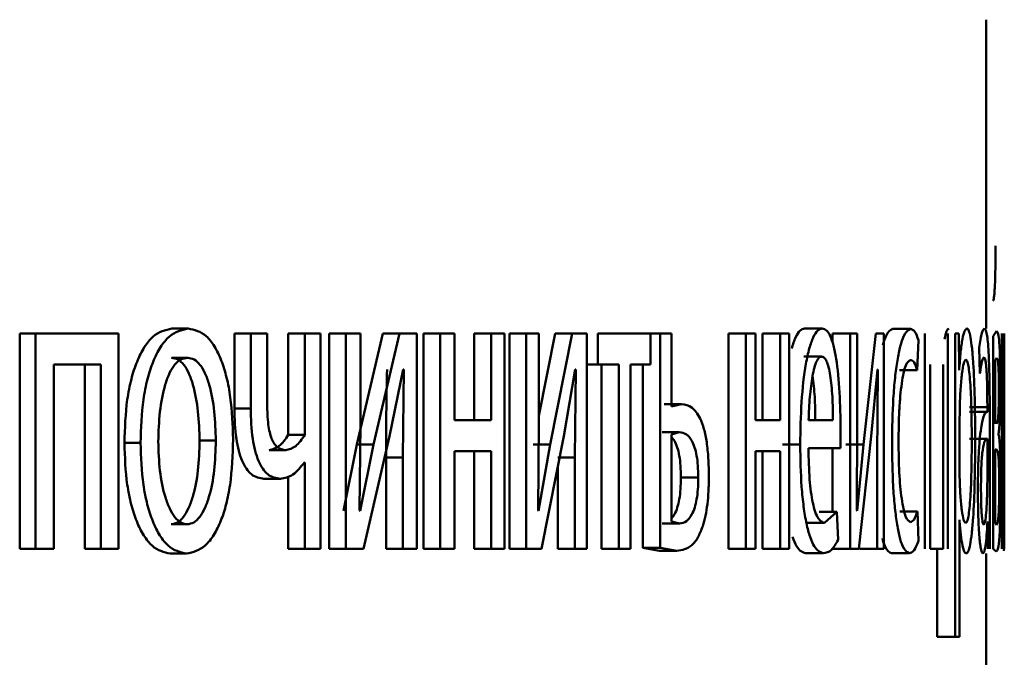
# Paper-space layout 'Лист1' of a CAD drawing. Units: millimetres. Extents: x -7041 to 7969, y -7192 to 7005.
# Drawn here: x -3626 to -3620, y 4968 to 4972 of the extents above; entities that cross this region are included whole.
import ezdxf

# ---------------------------------------------------------------- set-up
doc = ezdxf.new("R2010")
doc.units = ezdxf.units.MM

psp = doc.layouts.new('Лист1')

# ---------------------------------------------------------------- linework, layer by layer
at = {"color": 7, "linetype": 'Continuous', "lineweight": 50}
for p, q in [((-3620.4798, 4970.0276), (-3620.4798, 4971.7417)), ((-3624.9964, 4970.0276), (-3624.9065, 4970.0276)), ((-3621.4873, 4970.0276), (-3621.3896, 4970.0276)), ((-3620.9989, 4970.0251), (-3620.9001, 4970.0251)), ((-3625.8403, 4970.0004), (-3625.8403, 4968.8055)), ((-3625.8403, 4970.0004), (-3625.7523, 4970.0004)), ((-3625.7523, 4970.0004), (-3625.7523, 4968.8055)), ((-3625.2916, 4970.0004), (-3625.7523, 4970.0004)), ((-3625.2916, 4968.8055), (-3625.2916, 4970.0004)), ((-3624.6497, 4970.0004), (-3624.6497, 4969.5831)), ((-3624.6497, 4970.0004), (-3624.5591, 4970.0004)), ((-3624.5591, 4970.0004), (-3624.5591, 4969.5831)), ((-3624.4677, 4970.0004), (-3624.5591, 4970.0004)), ((-3624.4677, 4969.6077), (-3624.4677, 4970.0004)), ((-3624.3506, 4970.0004), (-3624.3506, 4969.4374)), ((-3624.3506, 4970.0004), (-3624.2593, 4970.0004)), ((-3624.2593, 4970.0004), (-3624.2593, 4969.4374)), ((-3624.1721, 4970.0004), (-3624.2593, 4970.0004)), ((-3624.1721, 4968.8055), (-3624.1721, 4970.0004)), ((-3624.1234, 4970.0004), (-3624.1234, 4968.8055)), ((-3624.1234, 4970.0004), (-3624.0316, 4970.0004)), ((-3624.0316, 4970.0004), (-3624.0316, 4968.8055)), ((-3623.9509, 4970.0004), (-3624.0316, 4970.0004)), ((-3623.8264, 4970.0004), (-3623.9697, 4969.3834)), ((-3623.9509, 4969.497), (-3623.9509, 4970.0004)), ((-3623.7339, 4970.0004), (-3623.8775, 4969.3834)), ((-3623.8264, 4970.0004), (-3623.7339, 4970.0004)), ((-3623.6379, 4970.0004), (-3623.7339, 4970.0004)), ((-3623.6379, 4968.8055), (-3623.6379, 4970.0004)), ((-3623.6012, 4970.0004), (-3623.6012, 4968.8055)), ((-3623.6012, 4970.0004), (-3623.5082, 4970.0004)), ((-3623.5082, 4970.0004), (-3623.5082, 4968.8055)), ((-3623.4297, 4970.0004), (-3623.5082, 4970.0004)), ((-3623.4297, 4969.5188), (-3623.4297, 4970.0004)), ((-3623.3199, 4970.0004), (-3623.3199, 4969.5188)), ((-3623.3199, 4970.0004), (-3623.2263, 4970.0004)), ((-3623.2263, 4970.0004), (-3623.2263, 4969.5188)), ((-3623.1513, 4970.0004), (-3623.2263, 4970.0004)), ((-3623.1513, 4968.8055), (-3623.1513, 4970.0004)), ((-3623.1247, 4970.0004), (-3623.1247, 4968.8055)), ((-3623.1247, 4970.0004), (-3623.0306, 4970.0004)), ((-3623.0306, 4970.0004), (-3623.0306, 4968.8055)), ((-3622.9615, 4970.0004), (-3623.0306, 4970.0004)), ((-3622.8712, 4970.0004), (-3622.9615, 4969.5439)), ((-3622.9615, 4969.497), (-3622.9615, 4970.0004)), ((-3622.7765, 4970.0004), (-3622.8989, 4969.3834)), ((-3622.8712, 4970.0004), (-3622.7765, 4970.0004)), ((-3622.695, 4970.0004), (-3622.7765, 4970.0004)), ((-3622.695, 4968.8055), (-3622.695, 4970.0004)), ((-3622.6339, 4970.0004), (-3622.6339, 4969.8279)), ((-3622.342, 4970.0004), (-3622.6339, 4970.0004)), ((-3622.342, 4969.8279), (-3622.342, 4970.0004)), ((-3622.342, 4970.0004), (-3622.2879, 4970.0004)), ((-3622.2879, 4970.0004), (-3622.2879, 4968.8105)), ((-3622.2263, 4970.0004), (-3622.2879, 4970.0004)), ((-3622.2263, 4969.5954), (-3622.2263, 4970.0004)), ((-3621.91, 4970.0004), (-3621.91, 4968.8055)), ((-3621.91, 4970.0004), (-3621.8132, 4970.0004)), ((-3621.8132, 4970.0004), (-3621.8132, 4968.8055)), ((-3621.7597, 4970.0004), (-3621.8132, 4970.0004)), ((-3621.7597, 4969.5188), (-3621.7597, 4970.0004)), ((-3621.72, 4970.0004), (-3621.72, 4969.5188)), ((-3621.72, 4970.0004), (-3621.6228, 4970.0004)), ((-3621.6228, 4970.0004), (-3621.6228, 4969.5188)), ((-3621.5729, 4970.0004), (-3621.6228, 4970.0004)), ((-3621.5729, 4968.8055), (-3621.5729, 4970.0004)), ((-3621.3334, 4970.0004), (-3621.3334, 4969.951)), ((-3621.3334, 4970.0004), (-3621.2353, 4970.0004)), ((-3621.2353, 4970.0004), (-3621.2353, 4968.8055)), ((-3621.1958, 4970.0004), (-3621.2353, 4970.0004)), ((-3621.1958, 4969.497), (-3621.1958, 4970.0004)), ((-3621.0924, 4970.0004), (-3621.1604, 4969.3834)), ((-3621.0478, 4970.0004), (-3621.0924, 4970.0004)), ((-3621.0478, 4968.8055), (-3621.0478, 4970.0004)), ((-3620.8202, 4970.0004), (-3620.8202, 4968.8055)), ((-3620.6924, 4968.8055), (-3620.6924, 4970.0004)), ((-3620.6531, 4970.0004), (-3620.652, 4969.6102)), ((-3620.632, 4970.0004), (-3620.6531, 4970.0004)), ((-3620.6309, 4969.7958), (-3620.632, 4970.0004)), ((-3620.4227, 4970.0127), (-3620.441, 4969.9856)), ((-3620.441, 4969.9856), (-3620.441, 4968.8055)), ((-3620.3934, 4970.0004), (-3620.3934, 4968.8055)), ((-3620.3886, 4969.5188), (-3620.3886, 4970.0004)), ((-3620.3809, 4970.0004), (-3620.3809, 4969.5188)), ((-3620.3799, 4968.8055), (-3620.3799, 4970.0004)), ((-3620.8624, 4969.7958), (-3620.8552, 4969.9633)), ((-3620.5195, 4969.9217), (-3620.5156, 4969.7785)), ((-3624.9985, 4969.8649), (-3624.9086, 4969.8649)), ((-3621.491, 4969.8723), (-3621.3933, 4969.8723)), ((-3620.4229, 4969.8625), (-3620.4306, 4969.8526)), ((-3625.3911, 4969.8279), (-3625.6506, 4969.8279)), ((-3625.6506, 4968.8055), (-3625.6506, 4969.8279)), ((-3625.4799, 4969.8279), (-3625.4799, 4968.8055)), ((-3625.3911, 4969.8279), (-3625.3911, 4968.8055)), ((-3623.7887, 4969.4303), (-3623.7133, 4969.8007)), ((-3623.7104, 4969.8007), (-3623.7161, 4969.3118)), ((-3623.7104, 4969.8007), (-3623.7133, 4969.8007)), ((-3622.8232, 4969.4303), (-3622.759, 4969.8007)), ((-3622.7566, 4969.8007), (-3622.7614, 4969.3118)), ((-3622.7566, 4969.8007), (-3622.759, 4969.8007)), ((-3622.695, 4969.8279), (-3622.6339, 4969.8279)), ((-3622.5182, 4969.8279), (-3622.6339, 4969.8279)), ((-3622.6135, 4969.8279), (-3622.6135, 4968.8055)), ((-3622.5182, 4969.8279), (-3622.5182, 4968.8055)), ((-3622.342, 4969.8279), (-3622.453, 4969.8279)), ((-3622.453, 4968.8055), (-3622.453, 4969.8279)), ((-3622.3836, 4969.8279), (-3622.3836, 4968.8105)), ((-3621.1182, 4969.4303), (-3621.0828, 4969.8007)), ((-3621.0814, 4969.8007), (-3621.0841, 4969.3118)), ((-3621.0814, 4969.8007), (-3621.0828, 4969.8007)), ((-3620.7906, 4968.8055), (-3620.7906, 4969.8279)), ((-3620.7186, 4969.8279), (-3620.7186, 4968.8055)), ((-3620.4306, 4969.8526), (-3620.4306, 4969.4991)), ((-3620.9613, 4969.7958), (-3620.8624, 4969.7958)), ((-3620.6304, 4969.7958), (-3620.6309, 4969.7958)), ((-3624.6497, 4969.5831), (-3624.5591, 4969.5831)), ((-3622.2664, 4969.6077), (-3622.1704, 4969.6077)), ((-3622.1704, 4969.6077), (-3622.2263, 4969.5954)), ((-3620.652, 4969.6102), (-3620.652, 4968.3166)), ((-3620.6273, 4969.5855), (-3620.6288, 4969.4966)), ((-3620.5737, 4969.5905), (-3620.4739, 4969.5905)), ((-3620.4739, 4969.5905), (-3620.4739, 4969.5658)), ((-3620.5737, 4969.5658), (-3620.4739, 4969.5658)), ((-3620.4605, 4969.092), (-3620.4605, 4969.5386)), ((-3623.9557, 4969.0176), (-3623.9509, 4969.497)), ((-3623.2263, 4969.5188), (-3623.4297, 4969.5188)), ((-3622.9656, 4969.0176), (-3622.9615, 4969.497)), ((-3621.6228, 4969.5188), (-3621.7597, 4969.5188)), ((-3621.3303, 4969.5188), (-3621.4652, 4969.5188)), ((-3621.1981, 4969.0176), (-3621.1958, 4969.497)), ((-3620.6288, 4969.4966), (-3620.6288, 4969.2917)), ((-3624.3506, 4969.4374), (-3624.2593, 4969.4374)), ((-3623.9334, 4968.8055), (-3623.7887, 4969.4303)), ((-3622.9466, 4968.8055), (-3622.8232, 4969.4303)), ((-3622.2781, 4969.4525), (-3622.1822, 4969.4525)), ((-3622.1822, 4969.4525), (-3622.2263, 4969.4402)), ((-3622.2263, 4969.4402), (-3622.2263, 4968.9558)), ((-3621.1873, 4968.8055), (-3621.1182, 4969.4303)), ((-3620.4112, 4969.4398), (-3620.4112, 4969.4448)), ((-3625.2596, 4969.3929), (-3625.1703, 4969.3929)), ((-3624.8426, 4969.4053), (-3624.7524, 4969.4053)), ((-3623.9697, 4969.3834), (-3624.0448, 4969.0151)), ((-3623.9697, 4969.3834), (-3623.8775, 4969.3834)), ((-3623.8775, 4969.3834), (-3623.9528, 4969.0151)), ((-3622.9932, 4969.3834), (-3622.8989, 4969.3834)), ((-3622.8989, 4969.3834), (-3622.9631, 4969.0151)), ((-3621.6092, 4969.3834), (-3621.5117, 4969.3834)), ((-3621.2891, 4969.3636), (-3621.4658, 4969.3636)), ((-3621.3334, 4969.3636), (-3621.3334, 4969.0101)), ((-3621.2587, 4969.3834), (-3621.1604, 4969.3834)), ((-3621.1604, 4969.3834), (-3621.1967, 4969.0151)), ((-3620.5734, 4969.4155), (-3620.4736, 4969.4155)), ((-3620.4736, 4969.2081), (-3620.4736, 4969.4155)), ((-3624.4561, 4969.3534), (-3624.365, 4969.3534)), ((-3623.8086, 4969.3118), (-3623.8086, 4968.8055)), ((-3623.8086, 4969.3118), (-3623.7161, 4969.3118)), ((-3623.7161, 4969.3118), (-3623.7161, 4968.8055)), ((-3623.2263, 4969.3463), (-3623.4297, 4969.3463)), ((-3623.4297, 4968.8055), (-3623.4297, 4969.3463)), ((-3623.3199, 4969.3463), (-3623.3199, 4968.8055)), ((-3623.2263, 4969.3463), (-3623.2263, 4968.8055)), ((-3622.856, 4969.3118), (-3622.7614, 4969.3118)), ((-3622.7614, 4969.3118), (-3622.7614, 4968.8055)), ((-3621.6228, 4969.3463), (-3621.7597, 4969.3463)), ((-3621.7597, 4968.8055), (-3621.7597, 4969.3463)), ((-3621.72, 4969.3463), (-3621.72, 4968.8055)), ((-3621.6228, 4969.3463), (-3621.6228, 4968.8055)), ((-3621.0841, 4969.3118), (-3621.0841, 4968.8055)), ((-3620.4234, 4969.3562), (-3620.4307, 4969.3562)), ((-3620.4307, 4969.3562), (-3620.4307, 4968.9484)), ((-3620.3886, 4968.8055), (-3620.3886, 4969.3463)), ((-3620.3809, 4969.3463), (-3620.3809, 4968.8055)), ((-3624.2593, 4969.2843), (-3624.2613, 4969.2843)), ((-3624.2593, 4969.2843), (-3624.2593, 4968.8055)), ((-3622.856, 4969.2642), (-3622.856, 4968.8055)), ((-3620.6288, 4969.2917), (-3620.6278, 4969.2028)), ((-3624.3506, 4969.2082), (-3624.3506, 4968.8055)), ((-3622.1734, 4969.2003), (-3622.0772, 4969.2003)), ((-3620.4744, 4969.1386), (-3620.4736, 4969.2081)), ((-3624.4857, 4969.1932), (-3624.3947, 4969.1932)), ((-3620.4593, 4968.8055), (-3620.4605, 4969.092)), ((-3623.9528, 4969.0151), (-3623.9557, 4969.0176)), ((-3622.9631, 4969.0151), (-3622.9656, 4969.0176)), ((-3621.407, 4969.0101), (-3621.3091, 4969.0101)), ((-3621.3091, 4969.0101), (-3621.3776, 4968.9484)), ((-3621.3016, 4968.8546), (-3621.3091, 4969.0101)), ((-3621.1967, 4969.0151), (-3621.1981, 4969.0176)), ((-3620.9602, 4969.0126), (-3620.8613, 4969.0126)), ((-3620.8559, 4968.85), (-3620.8613, 4969.0126)), ((-3625.0007, 4968.941), (-3624.9108, 4968.941)), ((-3622.2768, 4968.9459), (-3622.1808, 4968.9459)), ((-3622.2263, 4968.9558), (-3622.1808, 4968.9459)), ((-3621.4754, 4968.9484), (-3621.3776, 4968.9484)), ((-3620.6283, 4968.9657), (-3620.6288, 4968.9657)), ((-3620.6288, 4968.3166), (-3620.6288, 4968.9657)), ((-3620.4726, 4968.9558), (-3620.4715, 4968.8055)), ((-3620.4307, 4968.9484), (-3620.4227, 4968.9385)), ((-3625.8403, 4968.8055), (-3625.7523, 4968.8055)), ((-3625.6506, 4968.8055), (-3625.7523, 4968.8055)), ((-3625.4799, 4968.8055), (-3625.3911, 4968.8055)), ((-3625.2916, 4968.8055), (-3625.3911, 4968.8055)), ((-3625.005, 4968.7784), (-3624.9151, 4968.7784)), ((-3624.3506, 4968.8055), (-3624.2593, 4968.8055)), ((-3624.1721, 4968.8055), (-3624.2593, 4968.8055)), ((-3624.1234, 4968.8055), (-3624.0316, 4968.8055)), ((-3623.9334, 4968.8055), (-3624.0316, 4968.8055)), ((-3623.8086, 4968.8055), (-3623.7161, 4968.8055)), ((-3623.6379, 4968.8055), (-3623.7161, 4968.8055)), ((-3623.6012, 4968.8055), (-3623.5082, 4968.8055)), ((-3623.4297, 4968.8055), (-3623.5082, 4968.8055)), ((-3623.3199, 4968.8055), (-3623.2263, 4968.8055)), ((-3623.1513, 4968.8055), (-3623.2263, 4968.8055)), ((-3623.1247, 4968.8055), (-3623.0306, 4968.8055)), ((-3622.9466, 4968.8055), (-3623.0306, 4968.8055)), ((-3622.856, 4968.8055), (-3622.7614, 4968.8055)), ((-3622.695, 4968.8055), (-3622.7614, 4968.8055)), ((-3622.6135, 4968.8055), (-3622.5182, 4968.8055)), ((-3622.453, 4968.8055), (-3622.5182, 4968.8055)), ((-3622.3836, 4968.8105), (-3622.2921, 4968.7932)), ((-3622.3836, 4968.8105), (-3622.2879, 4968.8105)), ((-3622.2921, 4968.7932), (-3622.1961, 4968.7932)), ((-3622.2879, 4968.8105), (-3622.1961, 4968.7932)), ((-3621.91, 4968.8055), (-3621.8132, 4968.8055)), ((-3621.7597, 4968.8055), (-3621.8132, 4968.8055)), ((-3621.72, 4968.8055), (-3621.6228, 4968.8055)), ((-3621.5729, 4968.8055), (-3621.6228, 4968.8055)), ((-3621.4816, 4968.7808), (-3621.3839, 4968.7808)), ((-3621.3334, 4968.8075), (-3621.3334, 4968.8055)), ((-3621.3334, 4968.8055), (-3621.2353, 4968.8055)), ((-3621.1873, 4968.8055), (-3621.2353, 4968.8055)), ((-3621.1825, 4968.8055), (-3621.0841, 4968.8055)), ((-3621.0478, 4968.8055), (-3621.0841, 4968.8055)), ((-3621.0061, 4968.7808), (-3620.9073, 4968.7808)), ((-3620.7906, 4968.8055), (-3620.7186, 4968.8055)), ((-3620.7514, 4968.8055), (-3620.7514, 4968.3166)), ((-3620.4798, 4965.6754), (-3620.4798, 4968.7784)), ((-3620.441, 4968.8055), (-3620.4247, 4968.7907)), ((-3620.3805, 4968.8105), (-3620.3834, 4968.7932)), ((-3620.7514, 4968.3166), (-3620.652, 4968.3166)), ((-3620.6288, 4968.3166), (-3620.652, 4968.3166))]:
    psp.add_line(p, q, dxfattribs=at)
for points, knots in [([(-3620.4283, 4970.4869), (-3620.4286, 4970.4426), (-3620.4289, 4970.3789), (-3620.4306, 4970.3048), (-3620.4323, 4970.26), (-3620.4345, 4970.2245), (-3620.4382, 4970.1886), (-3620.4416, 4970.1841), (-3620.4439, 4970.181)], [0, 0, 0, 0, 0.269991, 0.387879, 0.499827, 0.613884, 0.731888, 1, 1, 1, 1]), ([(-3624.9964, 4970.0276), (-3625.0322, 4970.0196), (-3625.0862, 4970.0075), (-3625.1501, 4969.9276), (-3625.1909, 4969.8469), (-3625.2228, 4969.7474), (-3625.2528, 4969.5976), (-3625.2569, 4969.4745), (-3625.2596, 4969.3929)], [0, 0, 0, 0, 0.249307, 0.375049, 0.4997, 0.622843, 0.750155, 1, 1, 1, 1]), ([(-3624.9065, 4970.0276), (-3624.9424, 4970.0196), (-3624.9965, 4970.0075), (-3625.0605, 4969.9276), (-3625.1014, 4969.8469), (-3625.1334, 4969.7474), (-3625.1635, 4969.5977), (-3625.1676, 4969.4745), (-3625.1703, 4969.3929)], [0, 0, 0, 0, 0.24958, 0.375383, 0.50008, 0.623155, 0.750409, 1, 1, 1, 1]), ([(-3624.657, 4969.4127), (-3624.6595, 4969.4919), (-3624.6634, 4969.6114), (-3624.6912, 4969.7566), (-3624.7209, 4969.8533), (-3624.7591, 4969.9317), (-3624.8196, 4970.0089), (-3624.8718, 4970.0201), (-3624.9065, 4970.0276)], [0, 0, 0, 0, 0.249577, 0.376873, 0.499913, 0.624704, 0.750397, 1, 1, 1, 1]), ([(-3621.4873, 4970.0276), (-3621.496, 4970.0252), (-3621.5129, 4970.0206), (-3621.5377, 4969.9833), (-3621.5518, 4969.939), (-3621.559, 4969.9166)], [0, 0, 0, 0, 0.342782, 0.668628, 1, 1, 1, 1]), ([(-3621.3896, 4970.0276), (-3621.3983, 4970.0253), (-3621.4153, 4970.0209), (-3621.4399, 4969.9823), (-3621.4622, 4969.9201), (-3621.4869, 4969.8061), (-3621.5077, 4969.6228), (-3621.5104, 4969.4633), (-3621.5117, 4969.3834)], [0, 0, 0, 0, 0.128492, 0.250635, 0.374767, 0.501046, 0.750269, 1, 1, 1, 1]), ([(-3621.2876, 4969.4645), (-3621.2888, 4969.5348), (-3621.291, 4969.6751), (-3621.3069, 4969.8368), (-3621.3267, 4969.9361), (-3621.3449, 4969.9896), (-3621.3662, 4970.0221), (-3621.3816, 4970.0257), (-3621.3896, 4970.0276)], [0, 0, 0, 0, 0.24975, 0.498952, 0.620989, 0.740514, 0.864705, 1, 1, 1, 1]), ([(-3620.9989, 4970.0251), (-3621.0121, 4970.0193), (-3621.031, 4970.0108), (-3621.0481, 4969.9532), (-3621.0534, 4969.9356)], [0, 0, 0, 0, 0.694945, 1, 1, 1, 1]), ([(-3620.9001, 4970.0251), (-3620.9132, 4970.0181), (-3620.9329, 4970.0074), (-3620.9573, 4969.9323), (-3620.9735, 4969.854), (-3620.9866, 4969.7552), (-3620.9994, 4969.6031), (-3621.0013, 4969.4753), (-3621.0025, 4969.3904)], [0, 0, 0, 0, 0.249891, 0.37653, 0.500427, 0.624367, 0.750725, 1, 1, 1, 1]), ([(-3620.8552, 4969.9633), (-3620.8623, 4969.9816), (-3620.8765, 4970.0181), (-3620.8922, 4970.0228), (-3620.9001, 4970.0251)], [0, 0, 0, 0, 0.499639, 1, 1, 1, 1]), ([(-3620.6869, 4970.0276), (-3620.6913, 4970.0255), (-3620.6996, 4970.0214), (-3620.7076, 4969.9861), (-3620.7114, 4969.9692)], [0, 0, 0, 0, 0.520275, 1, 1, 1, 1]), ([(-3620.5874, 4970.0276), (-3620.5917, 4970.025), (-3620.6001, 4970.02), (-3620.6121, 4969.9742), (-3620.6227, 4969.8998), (-3620.6278, 4969.8312), (-3620.6304, 4969.7958)], [0, 0, 0, 0, 0.263492, 0.506385, 0.745915, 1, 1, 1, 1]), ([(-3620.5414, 4969.4201), (-3620.5419, 4969.4939), (-3620.5427, 4969.6412), (-3620.5498, 4969.8119), (-3620.5587, 4969.9204), (-3620.5671, 4969.9814), (-3620.5767, 4970.0205), (-3620.5838, 4970.0252), (-3620.5874, 4970.0276)], [0, 0, 0, 0, 0.249789, 0.499079, 0.625853, 0.749472, 0.872816, 1, 1, 1, 1]), ([(-3620.4901, 4970.0276), (-3620.4951, 4970.0236), (-3620.505, 4970.0156), (-3620.5146, 4969.953), (-3620.5195, 4969.9217)], [0, 0, 0, 0, 0.5004772, 1, 1, 1, 1]), ([(-3620.4605, 4969.5386), (-3620.4607, 4969.6086), (-3620.461, 4969.7086), (-3620.464, 4969.8272), (-3620.467, 4969.8992), (-3620.4711, 4969.957), (-3620.4785, 4970.016), (-3620.4853, 4970.0228), (-3620.4901, 4970.0276)], [0, 0, 0, 0, 0.2733993, 0.3904755, 0.4999549, 0.6132681, 0.7304339, 1, 1, 1, 1]), ([(-3620.4025, 4969.7143), (-3620.4026, 4969.7424), (-3620.4028, 4969.7967), (-3620.4041, 4969.8705), (-3620.4062, 4969.9282), (-3620.4117, 4970.0035), (-3620.4179, 4970.0087), (-3620.4227, 4970.0127)], [0, 0, 0, 0, 0.123034, 0.2385, 0.360125, 0.499832, 1, 1, 1, 1]), ([(-3624.9086, 4969.8649), (-3624.9213, 4969.8632), (-3624.9459, 4969.8598), (-3624.9804, 4969.8304), (-3625.0103, 4969.7824), (-3625.0418, 4969.6971), (-3625.0668, 4969.5663), (-3625.0701, 4969.4557), (-3625.0717, 4969.4003)], [0, 0, 0, 0, 0.130376, 0.251991, 0.37277, 0.500798, 0.750167, 1, 1, 1, 1]), ([(-3624.8426, 4969.4053), (-3624.8443, 4969.4596), (-3624.8477, 4969.5679), (-3624.8714, 4969.6963), (-3624.9011, 4969.7815), (-3624.9296, 4969.83), (-3624.9626, 4969.8597), (-3624.9863, 4969.8632), (-3624.9985, 4969.8649)], [0, 0, 0, 0, 0.250014, 0.499624, 0.629753, 0.751049, 0.871695, 1, 1, 1, 1]), ([(-3624.7524, 4969.4053), (-3624.7541, 4969.4596), (-3624.7575, 4969.5679), (-3624.7813, 4969.6963), (-3624.811, 4969.7815), (-3624.8395, 4969.83), (-3624.8727, 4969.8597), (-3624.8964, 4969.8632), (-3624.9086, 4969.8649)], [0, 0, 0, 0, 0.249795, 0.499267, 0.629395, 0.750757, 0.871528, 1, 1, 1, 1]), ([(-3621.3933, 4969.8723), (-3621.3981, 4969.871), (-3621.4076, 4969.8684), (-3621.4213, 4969.8468), (-3621.4335, 4969.8118), (-3621.4472, 4969.7489), (-3621.4597, 4969.6502), (-3621.4634, 4969.5626), (-3621.4652, 4969.5188)], [0, 0, 0, 0, 0.129085, 0.251394, 0.373173, 0.500747, 0.750255, 1, 1, 1, 1]), ([(-3621.3303, 4969.5188), (-3621.3308, 4969.5626), (-3621.3319, 4969.6501), (-3621.3415, 4969.7519), (-3621.3538, 4969.8146), (-3621.3652, 4969.8483), (-3621.3786, 4969.8687), (-3621.3882, 4969.8711), (-3621.3933, 4969.8723)], [0, 0, 0, 0, 0.24983, 0.499028, 0.620344, 0.739432, 0.863777, 1, 1, 1, 1]), ([(-3620.5938, 4969.855), (-3620.5976, 4969.8508), (-3620.6051, 4969.8423), (-3620.6152, 4969.7813), (-3620.6233, 4969.6948), (-3620.6259, 4969.6223), (-3620.6273, 4969.5855)], [0, 0, 0, 0, 0.250177, 0.499866, 0.746275, 1, 1, 1, 1]), ([(-3620.5604, 4969.4102), (-3620.5607, 4969.4634), (-3620.5614, 4969.5696), (-3620.5664, 4969.6946), (-3620.5728, 4969.7757), (-3620.5789, 4969.8212), (-3620.586, 4969.8498), (-3620.5912, 4969.8533), (-3620.5938, 4969.855)], [0, 0, 0, 0, 0.249903, 0.499327, 0.626834, 0.749117, 0.871679, 1, 1, 1, 1]), ([(-3620.5156, 4969.7785), (-3620.5118, 4969.8041), (-3620.5043, 4969.8554), (-3620.4964, 4969.8634), (-3620.4924, 4969.8674)], [0, 0, 0, 0, 0.499766, 1, 1, 1, 1]), ([(-3620.4924, 4969.8674), (-3620.4896, 4969.8648), (-3620.4855, 4969.861), (-3620.4809, 4969.8291), (-3620.4783, 4969.7975), (-3620.4763, 4969.757), (-3620.4743, 4969.689), (-3620.4741, 4969.631), (-3620.4739, 4969.5905)], [0, 0, 0, 0, 0.271531, 0.388659, 0.50027, 0.611166, 0.728261, 1, 1, 1, 1]), ([(-3620.4099, 4969.6868), (-3620.41, 4969.7049), (-3620.4101, 4969.7391), (-3620.411, 4969.7839), (-3620.4125, 4969.8163), (-3620.4162, 4969.8583), (-3620.4199, 4969.8607), (-3620.4229, 4969.8625)], [0, 0, 0, 0, 0.131149, 0.249249, 0.365307, 0.499631, 1, 1, 1, 1]), ([(-3623.803, 4969.8007), (-3623.8046, 4969.7193), (-3623.8079, 4969.5564), (-3623.8084, 4969.3934), (-3623.8086, 4969.3118)], [0, 0, 0, 0, 0.500009, 1, 1, 1, 1]), ([(-3620.9665, 4969.4003), (-3620.9658, 4969.4586), (-3620.9647, 4969.5466), (-3620.9571, 4969.6537), (-3620.949, 4969.7253), (-3620.9387, 4969.7832), (-3620.9225, 4969.8397), (-3620.9091, 4969.8474), (-3620.9001, 4969.8526)], [0, 0, 0, 0, 0.249596, 0.377309, 0.499923, 0.624735, 0.750363, 1, 1, 1, 1]), ([(-3620.9001, 4969.8526), (-3620.893, 4969.8509), (-3620.8797, 4969.8477), (-3620.8679, 4969.8123), (-3620.8624, 4969.7958)], [0, 0, 0, 0, 0.536003, 1, 1, 1, 1]), ([(-3621.4281, 4969.5188), (-3621.4285, 4969.5631), (-3621.4293, 4969.6513), (-3621.4383, 4969.7279), (-3621.4428, 4969.766)], [0, 0, 0, 0, 0.502601, 1, 1, 1, 1]), ([(-3620.4112, 4969.4448), (-3620.41, 4969.4545), (-3620.4076, 4969.4728), (-3620.4048, 4969.5315), (-3620.4029, 4969.6138), (-3620.4027, 4969.6806), (-3620.4025, 4969.7143)], [0, 0, 0, 0, 0.263029, 0.501178, 0.747856, 1, 1, 1, 1]), ([(-3620.4231, 4969.4991), (-3620.4201, 4969.503), (-3620.4162, 4969.5079), (-3620.4125, 4969.5564), (-3620.411, 4969.5921), (-3620.4101, 4969.6369), (-3620.41, 4969.6699), (-3620.4099, 4969.6868)], [0, 0, 0, 0, 0.499929, 0.641676, 0.764242, 0.878991, 1, 1, 1, 1]), ([(-3624.6497, 4969.5831), (-3624.6481, 4969.5261), (-3624.6458, 4969.4442), (-3624.6266, 4969.3485), (-3624.6076, 4969.2917), (-3624.5835, 4969.2473), (-3624.5433, 4969.2025), (-3624.5093, 4969.197), (-3624.4857, 4969.1932)], [0, 0, 0, 0, 0.269496, 0.386785, 0.499903, 0.613219, 0.731102, 1, 1, 1, 1]), ([(-3624.5591, 4969.5831), (-3624.5575, 4969.5262), (-3624.5551, 4969.4443), (-3624.5359, 4969.3486), (-3624.5169, 4969.2917), (-3624.4927, 4969.2473), (-3624.4524, 4969.2025), (-3624.4183, 4969.197), (-3624.3947, 4969.1932)], [0, 0, 0, 0, 0.268821, 0.3863958, 0.4995033, 0.612831, 0.730789, 1, 1, 1, 1]), ([(-3624.365, 4969.3534), (-3624.3807, 4969.3557), (-3624.403, 4969.3588), (-3624.429, 4969.3872), (-3624.4438, 4969.4154), (-3624.4548, 4969.4521), (-3624.4657, 4969.5155), (-3624.4669, 4969.5696), (-3624.4677, 4969.6077)], [0, 0, 0, 0, 0.276466, 0.392335, 0.500327, 0.606169, 0.721653, 1, 1, 1, 1]), ([(-3622.0183, 4969.2052), (-3622.0189, 4969.2399), (-3622.0199, 4969.3061), (-3622.0293, 4969.3978), (-3622.0449, 4969.4739), (-3622.0718, 4969.5459), (-3622.1144, 4969.5993), (-3622.1505, 4969.6047), (-3622.1704, 4969.6077)], [0, 0, 0, 0, 0.133913, 0.255646, 0.374265, 0.499511, 0.725046, 1, 1, 1, 1]), ([(-3620.4739, 4969.5658), (-3620.4797, 4969.5633), (-3620.4903, 4969.5586), (-3620.5047, 4969.5062), (-3620.515, 4969.431), (-3620.5216, 4969.3454), (-3620.5257, 4969.2391), (-3620.5262, 4969.1617), (-3620.5264, 4969.1216)], [0, 0, 0, 0, 0.275402, 0.50066, 0.63568, 0.756361, 0.873812, 1, 1, 1, 1]), ([(-3624.3506, 4969.4374), (-3624.3667, 4969.4137), (-3624.3991, 4969.366), (-3624.4371, 4969.3576), (-3624.4561, 4969.3534)], [0, 0, 0, 0, 0.498891, 1, 1, 1, 1]), ([(-3624.2593, 4969.4374), (-3624.2755, 4969.4135), (-3624.3079, 4969.3657), (-3624.346, 4969.3575), (-3624.365, 4969.3534)], [0, 0, 0, 0, 0.499865, 1, 1, 1, 1]), ([(-3622.1734, 4969.2003), (-3622.1738, 4969.2225), (-3622.1746, 4969.2649), (-3622.1816, 4969.3237), (-3622.1932, 4969.3711), (-3622.2083, 4969.4078), (-3622.2203, 4969.4193), (-3622.2263, 4969.425)], [0, 0, 0, 0, 0.206312, 0.394646, 0.585164, 0.793158, 1, 1, 1, 1]), ([(-3622.0772, 4969.2003), (-3622.0776, 4969.2225), (-3622.0784, 4969.265), (-3622.0855, 4969.3236), (-3622.097, 4969.3714), (-3622.1162, 4969.4152), (-3622.1451, 4969.4471), (-3622.1691, 4969.4506), (-3622.1822, 4969.4525)], [0, 0, 0, 0, 0.129763, 0.248257, 0.368199, 0.49922, 0.726595, 1, 1, 1, 1]), ([(-3621.2891, 4969.3636), (-3621.2889, 4969.3746), (-3621.2885, 4969.3914), (-3621.2878, 4969.425), (-3621.2877, 4969.4477), (-3621.2876, 4969.4645)], [0, 0, 0, 0, 0.32793, 0.500062, 1, 1, 1, 1]), ([(-3620.591, 4968.7784), (-3620.5871, 4968.7809), (-3620.5795, 4968.7857), (-3620.5691, 4968.8257), (-3620.56, 4968.8883), (-3620.5505, 4968.9984), (-3620.5427, 4969.1789), (-3620.5419, 4969.3364), (-3620.5414, 4969.4201)], [0, 0, 0, 0, 0.127063, 0.250571, 0.375123, 0.500932, 0.734734, 1, 1, 1, 1]), ([(-3620.4008, 4969.1435), (-3620.4009, 4969.1642), (-3620.4009, 4969.2041), (-3620.4015, 4969.2606), (-3620.4024, 4969.3107), (-3620.404, 4969.3653), (-3620.4069, 4969.4166), (-3620.4097, 4969.4318), (-3620.4112, 4969.4398)], [0, 0, 0, 0, 0.132266, 0.255822, 0.376363, 0.500004, 0.732994, 1, 1, 1, 1]), ([(-3625.2596, 4969.3929), (-3625.2569, 4969.3141), (-3625.2528, 4969.1953), (-3625.2235, 4969.0509), (-3625.1927, 4968.9547), (-3625.1534, 4968.8764), (-3625.0919, 4968.7984), (-3625.0397, 4968.7864), (-3625.005, 4968.7784)], [0, 0, 0, 0, 0.2498289, 0.3769853, 0.5003115, 0.6252199, 0.7507281, 1, 1, 1, 1]), ([(-3625.1703, 4969.3929), (-3625.1676, 4969.3141), (-3625.1635, 4969.1952), (-3625.1342, 4969.0509), (-3625.1032, 4968.9547), (-3625.0638, 4968.8764), (-3625.0022, 4968.7984), (-3624.9499, 4968.7864), (-3624.9151, 4968.7784)], [0, 0, 0, 0, 0.249576, 0.376607, 0.499934, 0.624841, 0.750455, 1, 1, 1, 1]), ([(-3625.0717, 4969.4003), (-3625.0701, 4969.3459), (-3625.0668, 4969.2372), (-3625.041, 4969.1099), (-3625.0096, 4969.0266), (-3624.9803, 4968.9785), (-3624.9468, 4968.9469), (-3624.9229, 4968.943), (-3624.9108, 4968.941)], [0, 0, 0, 0, 0.249834, 0.499279, 0.627195, 0.74963, 0.87328, 1, 1, 1, 1]), ([(-3625.0007, 4968.941), (-3624.9886, 4968.9431), (-3624.9646, 4968.9471), (-3624.9314, 4968.9796), (-3624.9027, 4969.0287), (-3624.8724, 4969.1123), (-3624.8474, 4969.2404), (-3624.8442, 4969.3498), (-3624.8426, 4969.4053)], [0, 0, 0, 0, 0.126124, 0.250055, 0.372345, 0.500334, 0.746308, 1, 1, 1, 1]), ([(-3624.9151, 4968.7784), (-3624.8794, 4968.7869), (-3624.8254, 4968.7996), (-3624.7629, 4968.8787), (-3624.7236, 4968.9573), (-3624.6934, 4969.0522), (-3624.6635, 4969.2009), (-3624.6596, 4969.3264), (-3624.657, 4969.4127)], [0, 0, 0, 0, 0.249607, 0.376013, 0.500126, 0.617509, 0.73701, 1, 1, 1, 1]), ([(-3624.9108, 4968.941), (-3624.8987, 4968.9431), (-3624.8746, 4968.9471), (-3624.8414, 4968.9796), (-3624.8126, 4969.0287), (-3624.7823, 4969.1123), (-3624.7572, 4969.2404), (-3624.754, 4969.3498), (-3624.7524, 4969.4053)], [0, 0, 0, 0, 0.126286, 0.250341, 0.372696, 0.500688, 0.746531, 1, 1, 1, 1]), ([(-3621.5117, 4969.3834), (-3621.5104, 4969.3039), (-3621.5084, 4969.1838), (-3621.4936, 4969.0384), (-3621.4777, 4968.9432), (-3621.4575, 4968.8678), (-3621.4263, 4968.7966), (-3621.4008, 4968.7871), (-3621.3839, 4968.7808)], [0, 0, 0, 0, 0.2494956, 0.3769285, 0.4997232, 0.6233204, 0.7501483, 1, 1, 1, 1]), ([(-3621.3776, 4968.9484), (-3621.3893, 4968.9527), (-3621.4069, 4968.9592), (-3621.4284, 4969.0072), (-3621.4421, 4969.0575), (-3621.4526, 4969.1197), (-3621.4631, 4969.2195), (-3621.4647, 4969.3047), (-3621.4658, 4969.3636)], [0, 0, 0, 0, 0.249917, 0.377378, 0.500333, 0.614962, 0.733392, 1, 1, 1, 1]), ([(-3621.0025, 4969.3904), (-3621.0015, 4969.3102), (-3620.9999, 4969.1891), (-3620.9885, 4969.0431), (-3620.9766, 4968.9473), (-3620.9616, 4968.871), (-3620.9385, 4968.7978), (-3620.9197, 4968.7876), (-3620.9073, 4968.7808)], [0, 0, 0, 0, 0.249452, 0.376467, 0.499723, 0.623666, 0.750197, 1, 1, 1, 1]), ([(-3620.9012, 4968.9533), (-3620.91, 4968.959), (-3620.9233, 4968.9675), (-3620.9391, 4969.024), (-3620.9493, 4969.0812), (-3620.9572, 4969.1507), (-3620.9647, 4969.2557), (-3620.9658, 4969.342), (-3620.9665, 4969.4003)], [0, 0, 0, 0, 0.249574, 0.375227, 0.500083, 0.624519, 0.745909, 1, 1, 1, 1]), ([(-3620.5946, 4968.9484), (-3620.5918, 4968.9501), (-3620.5864, 4968.9534), (-3620.579, 4968.9822), (-3620.5726, 4969.0291), (-3620.5663, 4969.1107), (-3620.5613, 4969.2406), (-3620.5607, 4969.3509), (-3620.5604, 4969.4102)], [0, 0, 0, 0, 0.129316, 0.25043, 0.373355, 0.500624, 0.731265, 1, 1, 1, 1]), ([(-3620.4736, 4969.4155), (-3620.4785, 4969.4147), (-3620.487, 4969.4132), (-3620.4978, 4969.3733), (-3620.5039, 4969.3184), (-3620.507, 4969.2695), (-3620.509, 4969.2106), (-3620.5092, 4969.1681), (-3620.5093, 4969.146)], [0, 0, 0, 0, 0.3441178, 0.6016984, 0.7064947, 0.8025466, 0.8976979, 1, 1, 1, 1]), ([(-3620.4082, 4969.146), (-3620.4083, 4969.1677), (-3620.4084, 4969.2085), (-3620.4094, 4969.2627), (-3620.4111, 4969.3023), (-3620.4154, 4969.3526), (-3620.4199, 4969.3546), (-3620.4234, 4969.3562)], [0, 0, 0, 0, 0.131885, 0.24936, 0.365726, 0.499641, 1, 1, 1, 1]), ([(-3624.3947, 4969.1932), (-3624.371, 4969.1975), (-3624.3238, 4969.2059), (-3624.2821, 4969.2582), (-3624.2613, 4969.2843)], [0, 0, 0, 0, 0.500359, 1, 1, 1, 1]), ([(-3622.2263, 4968.9747), (-3622.2202, 4968.9809), (-3622.2081, 4968.9934), (-3622.1931, 4969.0311), (-3622.1816, 4969.0787), (-3622.1746, 4969.1368), (-3622.1738, 4969.1786), (-3622.1734, 4969.2003)], [0, 0, 0, 0, 0.212325, 0.420335, 0.610373, 0.798175, 1, 1, 1, 1]), ([(-3622.1808, 4968.9459), (-3622.168, 4968.948), (-3622.1444, 4968.9519), (-3622.1159, 4968.986), (-3622.0969, 4969.0307), (-3622.0854, 4969.0787), (-3622.0784, 4969.1367), (-3622.0776, 4969.1786), (-3622.0772, 4969.2003)], [0, 0, 0, 0, 0.269188, 0.499428, 0.631766, 0.752573, 0.871861, 1, 1, 1, 1]), ([(-3622.0524, 4968.9311), (-3622.047, 4968.9496), (-3622.0367, 4968.9853), (-3622.0259, 4969.052), (-3622.0195, 4969.1261), (-3622.0187, 4969.1782), (-3622.0183, 4969.2052)], [0, 0, 0, 0, 0.258181, 0.500133, 0.74047, 1, 1, 1, 1]), ([(-3620.6278, 4969.2028), (-3620.6265, 4969.1672), (-3620.6238, 4969.0968), (-3620.6157, 4969.0151), (-3620.6057, 4968.9585), (-3620.5983, 4968.9518), (-3620.5946, 4968.9484)], [0, 0, 0, 0, 0.252803, 0.499742, 0.747523, 1, 1, 1, 1]), ([(-3620.5093, 4969.146), (-3620.5092, 4969.1168), (-3620.5089, 4969.0744), (-3620.5071, 4969.0246), (-3620.5052, 4968.9941), (-3620.503, 4968.9694), (-3620.4993, 4968.9443), (-3620.4963, 4968.9409), (-3620.4942, 4968.9385)], [0, 0, 0, 0, 0.2638917, 0.3821569, 0.4996383, 0.617948, 0.7375024, 1, 1, 1, 1]), ([(-3620.4227, 4968.9385), (-3620.4194, 4968.9425), (-3620.4151, 4968.9476), (-3620.411, 4969.0005), (-3620.4094, 4969.0402), (-3620.4084, 4969.0903), (-3620.4083, 4969.1271), (-3620.4082, 4969.146)], [0, 0, 0, 0, 0.4987779, 0.6404919, 0.7633788, 0.8787402, 1, 1, 1, 1]), ([(-3620.5264, 4969.1216), (-3620.526, 4969.0747), (-3620.5254, 4969.0042), (-3620.5217, 4968.9217), (-3620.5181, 4968.8694), (-3620.5138, 4968.8285), (-3620.5072, 4968.7878), (-3620.5019, 4968.7822), (-3620.4983, 4968.7784)], [0, 0, 0, 0, 0.249, 0.374786, 0.499339, 0.618437, 0.738663, 1, 1, 1, 1]), ([(-3620.4942, 4968.9385), (-3620.4919, 4968.941), (-3620.4874, 4968.9457), (-3620.4816, 4968.9882), (-3620.4769, 4969.0521), (-3620.4752, 4969.1097), (-3620.4744, 4969.1386)], [0, 0, 0, 0, 0.256539, 0.500254, 0.749056, 1, 1, 1, 1]), ([(-3620.4247, 4968.7907), (-3620.4189, 4968.7959), (-3620.4115, 4968.8024), (-3620.4051, 4968.8914), (-3620.4026, 4968.9594), (-3620.4011, 4969.0464), (-3620.4009, 4969.1105), (-3620.4008, 4969.1435)], [0, 0, 0, 0, 0.50013, 0.640628, 0.762539, 0.87772, 1, 1, 1, 1]), ([(-3620.8613, 4969.0126), (-3620.8676, 4968.9952), (-3620.8802, 4968.9605), (-3620.8942, 4968.9557), (-3620.9012, 4968.9533)], [0, 0, 0, 0, 0.500038, 1, 1, 1, 1]), ([(-3622.1961, 4968.7932), (-3622.1671, 4968.798), (-3622.1262, 4968.8046), (-3622.0783, 4968.8638), (-3622.0607, 4968.9096), (-3622.0524, 4968.9311)], [0, 0, 0, 0, 0.566291, 0.795896, 1, 1, 1, 1]), ([(-3620.6283, 4968.9657), (-3620.6261, 4968.937), (-3620.6216, 4968.8787), (-3620.6121, 4968.8211), (-3620.6016, 4968.7847), (-3620.5946, 4968.7806), (-3620.591, 4968.7784)], [0, 0, 0, 0, 0.246553, 0.499447, 0.743082, 1, 1, 1, 1]), ([(-3620.4983, 4968.7784), (-3620.4957, 4968.7806), (-3620.4906, 4968.7848), (-3620.4836, 4968.8205), (-3620.4775, 4968.875), (-3620.4746, 4968.9291), (-3620.4731, 4968.9558)], [0, 0, 0, 0, 0.25467, 0.500292, 0.753501, 1, 1, 1, 1]), ([(-3621.5548, 4968.8721), (-3621.5471, 4968.8525), (-3621.5243, 4968.7945), (-3621.4986, 4968.7863), (-3621.4816, 4968.7808)], [0, 0, 0, 0, 0.336745, 1, 1, 1, 1]), ([(-3621.3839, 4968.7808), (-3621.3686, 4968.7831), (-3621.34, 4968.7875), (-3621.3138, 4968.8332), (-3621.3016, 4968.8546)], [0, 0, 0, 0, 0.532263, 1, 1, 1, 1]), ([(-3621.0559, 4968.8623), (-3621.0516, 4968.8473), (-3621.036, 4968.7936), (-3621.0186, 4968.7862), (-3621.0061, 4968.7808)], [0, 0, 0, 0, 0.279181, 1, 1, 1, 1]), ([(-3620.9073, 4968.7808), (-3620.8983, 4968.7831), (-3620.8803, 4968.7877), (-3620.864, 4968.8293), (-3620.8559, 4968.85)], [0, 0, 0, 0, 0.500489, 1, 1, 1, 1])]:
    psp.add_open_spline(points, degree=3, knots=knots, dxfattribs=at)

doc.saveas('drawing.dxf')
